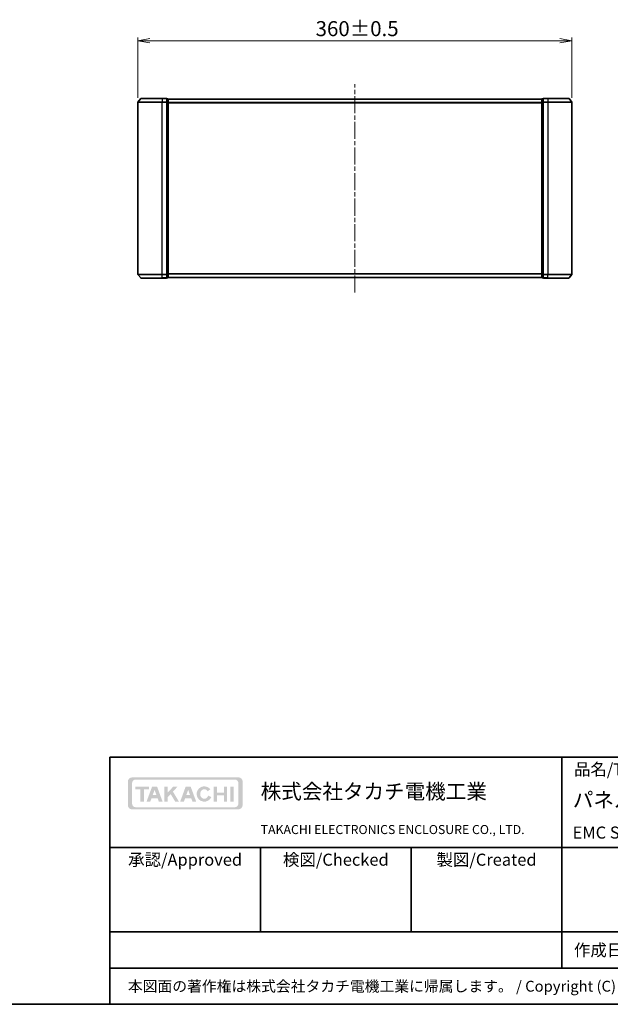
# Model space of a CAD drawing. Units: millimetres. Extents: x 36 to 7525, y 20 to 1425.
# Drawn here: x 1999 to 2489, y 20 to 837 of the extents above; entities that cross this region are included whole.
import ezdxf
from ezdxf.enums import TextEntityAlignment as Align

# ---------------------------------------------------------------- set-up
doc = ezdxf.new("R2010")
doc.units = ezdxf.units.MM
doc.header["$LTSCALE"] = 2.5
doc.linetypes.add('CHAIN', pattern=[0.35429999999999995, 0.2362, -0.0295, 0.0591, -0.0295])
doc.layers.get('Defpoints').update_dxf_attribs({"lineweight": 25})
for name, color, linetype, lineweight in [('Border (ISO)', 7, 'Continuous', 35), ('Centerline (ISO)', 131, 'Continuous', 18), ('Dimension (ISO)', 7, 'Continuous', 18), ('Hatch (ISO)', 1, 'Continuous', 18), ('Title (ISO)', 7, 'Continuous', 35), ('Visible (ISO)', 7, 'Continuous', 35), ('Visible Narrow (ISO)', 7, 'Continuous', 25)]:
    doc.layers.add(name, color=color, linetype=linetype, lineweight=lineweight)
doc.styles.add('Note Text (TK)', font='MS PGothic.ttf')
doc.styles.add('Text Style40', font='MS PGothic.ttf')
doc.styles.add('Text Style67', font='arial.ttf')
doc.dimstyles.new('Default - Method 1b (TK)', dxfattribs={"dimscale": 2.5, "dimtxt": 2.5, "dimasz": 2.5, "dimexe": 1, "dimexo": 1.499999999999999, "dimgap": 1, "dimtad": 1, "dimdsep": 46, "dimtxsty": 'Note Text (TK)', "dimblk": 'OPEN', "dimcen": 0.09, "dimdle": 5, "dimclrd": 100, "dimclre": 100, "dimclrt": 7, "dimadec": 1, "dimazin": 1, "dimtfac": 1, "dimtmove": 0, "dimatfit": 3, "dimldrblk": 'OPEN', "dimfxl": 1, "dimtolj": 1, "dimlwd": -1, "dimlwe": -1, "dimarcsym": 0})

# ---------------------------------------------------------------- blocks, each defined once
blk = doc.blocks.new('Borders tk図枠')
at = {"layer": 'Border (ISO)'}
blk.add_line((14.50000000000001, 8.000000000000007), (405.4999999999999, 8.000000000000007), dxfattribs=at)
blk = doc.blocks.new('Title Blocks コピー版 tk表題欄')
at = {"layer": 'Hatch (ISO)'}
h = blk.add_hatch(color=256, dxfattribs=at)
edge = h.paths.add_edge_path(flags=0)
edge.add_arc((95.444849922821, 237.346881026017), 0.5958259999999996, 269.9999999999897, 360)
edge.add_line((96.040675922821, 237.3468810260171), (96.04067592282095, 240.7585970260168))
edge.add_arc((95.44484992282096, 240.7585970260169), 0.5958259999999996, 0, 90.0000000000068)
edge.add_line((95.44484992282091, 241.3544230260169), (79.00658192282103, 241.3544230260169))
edge.add_arc((79.00658192282103, 240.7585970260169), 0.5958259999999996, 90, 180)
edge.add_line((78.41075592282102, 240.7585970260168), (78.41075592282081, 237.3468810260171))
edge.add_arc((79.00658192282081, 237.3468810260168), 0.5958259999999996, 180, 270.0000000000205)
edge.add_line((79.00658192282103, 236.7510550260168), (95.44484992282091, 236.751055026017))
edge = h.paths.add_edge_path()
edge.add_line((77.70882392282107, 241.0034570260169), (77.70882392282107, 237.1020210260171))
edge.add_arc((78.41075592282097, 237.102021026017), 0.7019319999998935, 180, 270.000000000008)
edge.add_line((78.41075592282105, 236.4000890260172), (96.04067592282101, 236.4000890260172))
edge.add_arc((96.040675922821, 237.102021026017), 0.7019319999998921, 270, 360)
edge.add_line((96.7426079228209, 237.1020210260171), (96.74260792282098, 241.0034570260169))
edge.add_arc((96.04067592282107, 241.003457026017), 0.7019319999998921, 0, 90.00000000000873)
edge.add_line((96.04067592282095, 241.705389026017), (78.41075592282105, 241.7053890260169))
edge.add_arc((78.41075592282105, 241.0034570260169), 0.7019319999999984, 90.00000000000072, 180)
for points in [[(78.94128592282102, 240.1954190260171), (78.94128592282102, 239.7056990260171), (79.79013392282097, 239.7056990260171), (79.79013392282097, 237.7060090260171), (80.37779792282102, 237.7060090260171), (80.37779792282102, 239.7056990260171), (81.22664592282104, 239.7056990260171), (81.22664592282104, 240.1954190260171)], [(85.55355153134052, 237.7060090260171), (84.81294043548178, 238.9396854897348), (84.28739592282106, 238.3724785432585), (84.28739592282106, 237.7060090260171), (83.76502792282103, 237.7060090260171), (83.76502792282103, 240.1954190260171), (84.28739592282106, 240.1954190260171), (84.28739592282106, 239.1472136578642), (85.2586086041826, 240.1954190260171), (85.97643794456017, 240.1954190260171), (85.18872726044239, 239.3452627384302), (86.172817922821, 237.7060090260171)], [(91.96090243223207, 240.1954190260171), (91.96090243223207, 237.7060090260171), (92.4791894322321, 237.7060090260171), (92.4791894322321, 238.7058540260171), (93.63819343223211, 238.7058540260171), (93.63819343223211, 237.7060090260171), (94.15648043223207, 237.7060090260171), (94.15648043223207, 240.1954190260171), (93.63819343223211, 240.1954190260171), (93.63819343223211, 239.195574026017), (92.4791894322321, 239.195574026017), (92.4791894322321, 240.1954190260171)], [(94.71149643223212, 240.1954190260171), (94.71149643223212, 237.7060090260171), (95.2338644322322, 237.7060090260171), (95.2338644322322, 240.1954190260171)]]:
    blk.add_hatch(color=256, dxfattribs=at).paths.add_polyline_path(points)
h = blk.add_hatch(color=256, dxfattribs=at)
h.paths.add_polyline_path([(82.45967999495221, 238.7589070260171), (81.8218998506899, 238.7589070260171), (82.14078992282104, 239.627313026017)], flags=0)
h.paths.add_polyline_path([(82.64850318183746, 238.2447010260171), (81.63307666380464, 238.2447010260171), (81.43526189659153, 237.7060090260171), (80.81854592282102, 237.7060090260171), (81.73268992282102, 240.1954190260171), (82.54888992282102, 240.1954190260171), (83.46303392282098, 237.7060090260171), (82.84631794905052, 237.7060090260171)])
h = blk.add_hatch(color=256, dxfattribs=at)
h.paths.add_polyline_path([(87.39654585068993, 238.7589070260171), (88.03432599495216, 238.7589070260171), (87.71543592282107, 239.627313026017)], flags=0)
h.paths.add_polyline_path([(87.00990789659151, 237.7060090260171), (87.20772266380467, 238.2447010260171), (88.22314918183736, 238.2447010260171), (88.42096394905047, 237.7060090260171), (89.03767992282091, 237.7060090260171), (88.123535922821, 240.1954190260171), (87.30733592282104, 240.1954190260171), (86.39319192282105, 237.7060090260171)])
h = blk.add_hatch(color=256, dxfattribs=at)
edge = h.paths.add_edge_path()
edge.add_arc((90.39257192282079, 238.9507140260171), 1.273272000000011, 38.55054079078439, 336.5820184016556)
edge.add_line((91.56096443223191, 238.4446700260172), (91.04202846323602, 238.6694270587604))
edge.add_ellipse((90.392571922821, 238.9507140260171), major_axis=(0, -0.7998759999999119), ratio=0.8673469387756529, start_angle=128.5505407907963, end_angle=426.582018401653, ccw=False)
edge.add_line((90.96328818027123, 239.4055047731898), (91.38834540645578, 239.7442231660233))
at = {"layer": 'Title (ISO)'}
for p, q in [((74.70882392282105, 245.052739026017), (255.7088239228211, 245.052739026017)), ((74.70882392282105, 204.052739026017), (74.70882392282105, 245.052739026017)), ((149.7088239228211, 245.052739026017), (149.7088239228211, 210.052739026017)), ((230.7088239228211, 245.052739026017), (230.7088239228211, 210.052739026017)), ((255.7088239228211, 245.052739026017), (255.7088239228211, 204.052739026017)), ((243.2088239228211, 240.552739026017), (251.2088239228211, 241.552739026017)), ((243.2088239228211, 240.552739026017), (243.2088239228211, 236.552739026017)), ((251.2088239228211, 235.552739026017), (251.2088239228211, 241.552739026017)), ((243.2088239228211, 236.552739026017), (251.2088239228211, 235.552739026017)), ((230.7088239228211, 232.052739026017), (255.7088239228211, 232.052739026017)), ((74.70882392282105, 230.052739026017), (230.7088239228211, 230.0527390260171)), ((99.70882392282105, 230.052739026017), (99.70882392282108, 216.052739026017)), ((124.708823922821, 230.052739026017), (124.708823922821, 216.052739026017)), ((230.7088239228211, 221.052739026017), (255.7088239228211, 221.052739026017)), ((74.70882392282105, 216.052739026017), (230.7088239228211, 216.052739026017)), ((255.7088239228211, 210.052739026017), (74.70882392282105, 210.052739026017)), ((74.70882392282105, 204.052739026017), (255.7088239228211, 204.052739026017))]:
    blk.add_line(p, q, dxfattribs=at)
at = {"layer": 'Title (ISO)', "color": 4, "linetype": 'CHAIN', "lineweight": 18, "ltscale": 8.889559745788574}
blk.add_line((238.2088239228211, 242.5527390260171), (238.2088239228211, 234.552739026017), dxfattribs=at)
at = {"layer": 'Title (ISO)', "color": 4, "linetype": 'CHAIN', "lineweight": 18, "ltscale": 20.00163269042969}
blk.add_line((252.2088239228211, 238.552739026017), (234.2088239228211, 238.552739026017), dxfattribs=at)
at = {"layer": 'Title (ISO)'}
for radius in [3, 2]:
    blk.add_circle((238.2088239228211, 238.5527390260171), radius, dxfattribs=at)
at = {"layer": 'Title (ISO)', "color": 1, "char_height": 2.000000029802322, "line_spacing_factor": 1.5, "style": 'Note Text (TK)'}
for s, insert, attachment_point in [('\\fＭＳ Ｐゴシック|b0|i0;{\\H2.0000;品名/Title}', (151.708823922821, 243.052739026017), 4), ('\\fＭＳ Ｐゴシック|b0|i0;{\\H2.0000;尺度/Scale}', (232.7088239228211, 230.052739026017), 4), ('\\fＭＳ Ｐゴシック|b0|i0;{\\H2.0000;承認/Approved}', (87.20882392282105, 228.052739026017), 5), ('\\fＭＳ Ｐゴシック|b0|i0;{\\H2.0000;検図/Checked}', (112.208823922821, 228.0527390260171), 5), ('\\fＭＳ Ｐゴシック|b0|i0;{\\H2.0000;製図/Created}', (137.208823922821, 228.052739026017), 5), ('\\fＭＳ Ｐゴシック|b0|i0;{\\H2.0000;ページ/Page}', (232.7088239228211, 219.052739026017), 4), ('\\fＭＳ Ｐゴシック|b0|i0;{\\H2.0000;作成日/Date}', (151.708823922821, 213.052739026017), 4)]:
    blk.add_mtext(s, dxfattribs=dict(at, insert=insert, attachment_point=attachment_point))
at = {"layer": 'Title (ISO)', "color": 7, "line_spacing_factor": 1.5, "style": 'Note Text (TK)'}
for s, insert, char_height, attachment_point in [('株式会社タカチ電機工業', (99.74260792282095, 239.052739026017), 2.5, 4), ('\\fArial|b0|i0;{\\H1.4986;TAKACHI ELECTRONICS ENCLOSURE CO., LTD.}', (99.74260792282095, 233.052739026017), 1.49859994649887, 4), ('\\fＭＳ Ｐゴシック|b0|i0;{\\H2.0000;/}', (243.2088239228211, 213.5527390260171), 2.000000029802322, 5), ('\\fMS PGothic|b0|i0;{\\H1.8000;本図面の著作権は株式会社タカチ電機工業に帰属します。 / Copyright (C)\xa0 TAKACHI ELECTRONICS ENCLOSURE CO., LTD. All Rights Reserved.}', (77.70882392282107, 207.052739026017), 1.800000071525573, 4)]:
    blk.add_mtext(s, dxfattribs=dict(at, insert=insert, char_height=char_height, attachment_point=attachment_point))
at = {"layer": 'Title (ISO)', "color": 7}
for tag, p, height, style in [('<品名>_001', (152.524164831912, 236.7388185714716), 2.5, 'Note Text (TK)'), ('<Title>_001', (152.4878143697324, 231.5520568828656), 2.000000029802322, 'Text Style67'), ('<型番>_001', (152.6576875571527, 219.9930798731327), 3.000000119209289, 'Text Style40'), ('作成日_001', (175.6250171046392, 211.7814322078352), 2.5, 'Note Text (TK)'), ('<ページ_No.>_001', (237.9488807410029, 212.302739026017), 2.5, 'Note Text (TK)'), ('<総ページ数>_001', (246.7926307410029, 212.302739026017), 2.5, 'Note Text (TK)')]:
    blk.add_attdef(tag, p, '', height=height, dxfattribs=dict(at, style=style))
at = {"layer": 'Title (ISO)', "color": 7, "style": 'Note Text (TK)'}
for tag, p in [('<尺度>', (243.2088239228211, 224.552739026017)), ('<部品サイズ>', (112.208823922821, 213.052739026017))]:
    blk.add_attdef(tag, text='', height=2.5, dxfattribs=at).set_placement(p, align=Align.MIDDLE_CENTER)
blk = doc.blocks.new('_Open')
at = {"color": 0, "linetype": 'ByBlock', "lineweight": -2}
for p, q in [((-1, 0.1666666666666666), (0, 0)), ((-1, -0.1666666666666666), (0, 0)), ((0, 0), (-1, 0))]:
    blk.add_line(p, q, dxfattribs=at)
blk = doc.blocks.new('*D30')
at = {"layer": 'Defpoints', "color": 0}
for p in [(2457.091821297606, 819.5413155857243), (2097.091821297137, 768.446335347637), (2457.091821297606, 768.446335347638)]:
    blk.add_point(p, dxfattribs=at)
at = {"layer": 'Dimension (ISO)', "color": 100}
for p, q in [((2097.091821297137, 772.196335347637), (2097.091821297137, 822.0413155857242)), ((2107.091821297137, 819.5413155857243), (2447.091821297606, 819.5413155857243)), ((2457.091821297606, 772.196335347638), (2457.091821297606, 822.0413155857242))]:
    blk.add_line(p, q, dxfattribs=at)
at = {"layer": 'Dimension (ISO)', "color": 100, "xscale": 10, "yscale": 10, "zscale": 10, "rotation": 180}
blk.add_blockref('_Open', (2097.091821297137, 819.5413155857243), dxfattribs=at)
at = {"layer": 'Dimension (ISO)', "color": 100, "xscale": 10, "yscale": 10, "zscale": 10}
blk.add_blockref('_Open', (2457.091821297606, 819.5413155857243), dxfattribs=at)
at = {"layer": 'Dimension (ISO)', "color": 7, "insert": (2244.481309933735, 829.5163155857244), "char_height": 6.25, "attachment_point": 4, "style": 'Note Text (TK)'}
blk.add_mtext('\\A1;\\fMS PGothic|b0|i0;{\\H12.4500;360±0.5}', dxfattribs=at)

msp = doc.modelspace()

# ---------------------------------------------------------------- linework, layer by layer
at = {"layer": 'Centerline (ISO)', "linetype": 'CHAIN', "ltscale": 23.99096870422363}
msp.add_line((2277.091821297136, 610.5549503281914), (2277.091821297136, 783.5549503281915), dxfattribs=at)
at = {"layer": 'Visible (ISO)'}
for p, q in [((2097.091821297137, 768.446335347637), (2097.091821297138, 625.6635653087461)), ((2099.501867397053, 771.4470056480908), (2097.161354913258, 768.6383906675364)), ((2099.732333780933, 771.5549503281915), (2117.091821297136, 771.5549503281914)), ((2120.791821297137, 771.5549503281914), (2117.091821297137, 771.5549503281914)), ((2121.791821297136, 771.2549503281914), (2121.091821297136, 771.2549503281914)), ((2121.091821297136, 768.4463353476369), (2121.091821297136, 771.2549503281914)), ((2121.091821297136, 625.6635653087459), (2121.091821297136, 768.4463353476369)), ((2122.091821297137, 770.9549503281914), (2122.091821297137, 771.0549503281915)), ((2432.091821297136, 771.0549503281915), (2122.091821297137, 771.0549503281915)), ((2122.091821297137, 768.2653103800462), (2122.091821297137, 770.9549503281913)), ((2122.091821297137, 625.8445902763364), (2122.091821297137, 768.2653103800462)), ((2432.091821297136, 771.0549503281915), (2432.091821297136, 770.9549503281924)), ((2432.091821297641, 770.9549503281922), (2432.091821297646, 768.2653103800473)), ((2432.091821297646, 768.2653103800473), (2432.091821297647, 625.8445902763374)), ((2433.091821297642, 771.2549503281922), (2432.391821297642, 771.2549503281922)), ((2433.091821297642, 771.2549503281922), (2433.091821297647, 768.4463353476378)), ((2433.091821297647, 768.4463353476378), (2433.091821297648, 625.6635653087466)), ((2437.091821297642, 771.5549503281923), (2433.391821297643, 771.5549503281923)), ((2437.091821297642, 771.5549503281923), (2454.451308813811, 771.5549503281923)), ((2454.68177519769, 771.4470056480916), (2457.022287681485, 768.6383906675374)), ((2457.091821297606, 625.6635653087466), (2457.091821297606, 768.4463353476378)), ((2099.501867397054, 622.6628950082924), (2097.161354913259, 625.4715099888467)), ((2117.091821297137, 622.5549503281915), (2099.732333780933, 622.5549503281917)), ((2117.091821297137, 622.5549503281915), (2120.791821297137, 622.5549503281915)), ((2121.091821297136, 622.8549503281915), (2121.091821297136, 625.6635653087459)), ((2121.091821297136, 622.8549503281915), (2121.791821297136, 622.8549503281915)), ((2122.091821297137, 623.1549503281915), (2122.091821297137, 625.8445902763364)), ((2122.091821297137, 623.0549503281914), (2122.091821297137, 623.1549503281915)), ((2122.091821297137, 623.0549503281914), (2432.091821297136, 623.0549503281914)), ((2432.091821297647, 625.8445902763374), (2432.091821297641, 623.1549503281923)), ((2432.091821297136, 623.1549503281923), (2432.091821297136, 623.0549503281914)), ((2432.391821297642, 622.8549503281923), (2433.091821297642, 622.8549503281923)), ((2433.091821297648, 625.6635653087466), (2433.091821297642, 622.8549503281923)), ((2433.391821297643, 622.5549503281921), (2437.091821297642, 622.5549503281921)), ((2454.451308813811, 622.5549503281921), (2437.091821297642, 622.5549503281921)), ((2454.68177519769, 622.6628950082929), (2457.022287681486, 625.4715099888472))]:
    msp.add_line(p, q, dxfattribs=at)
for centre, radius, start, end in [((2097.391821297138, 768.446335347637), 0.2999999999999976, 140.1944289077408, 180), ((2099.732333780933, 771.2549503281914), 0.3000000000000021, 90, 140.1944289077408), ((2120.791821297137, 771.2549503281914), 0.3000000000000021, 0, 90), ((2121.791821297136, 770.9549503281913), 0.3000000000000021, 0, 90), ((2432.391821297642, 770.9549503281922), 0.2999999999999992, 90, 180), ((2433.391821297643, 771.2549503281922), 0.3000000000000003, 90, 180), ((2454.451308813811, 771.2549503281922), 0.3000000000000025, 39.80557109226332, 90), ((2456.791821297606, 768.4463353476378), 0.3000000000000003, 0, 39.80557109226332), ((2097.391821297138, 625.6635653087461), 0.300000000000002, 180, 219.8055710922591), ((2099.732333780933, 622.8549503281916), 0.3000000000000021, 219.8055710922591, 270), ((2120.791821297137, 622.8549503281915), 0.2999999999999998, 270, 0), ((2121.791821297136, 623.1549503281915), 0.2999999999999998, 270, 0), ((2432.391821297642, 623.1549503281923), 0.3000000000000025, 180, 270), ((2433.391821297643, 622.8549503281923), 0.3000000000000025, 180, 270), ((2454.451308813811, 622.8549503281923), 0.3000000000000025, 270, 320.1944289077367), ((2456.791821297606, 625.6635653087466), 0.3000000000000003, 320.1944289077367, 0)]:
    msp.add_arc(centre, radius, start, end, dxfattribs=at)
at = {"layer": 'Visible Narrow (ISO)'}
for p, q in [((2117.091821297136, 768.4463353476369), (2097.091821297137, 768.4463353476369)), ((2097.161354913258, 768.6383906675363), (2117.091821297136, 768.6383906675362)), ((2117.091821297136, 771.4470056480906), (2099.501867397053, 771.4470056480908)), ((2117.091821297137, 771.4470056480906), (2117.091821297137, 771.5549503281914)), ((2117.091821297137, 771.4470056480906), (2120.791821297137, 771.4470056480906)), ((2117.091821297137, 771.4470056480906), (2117.091821297136, 768.6383906675363)), ((2120.791821297137, 768.6383906675363), (2117.091821297136, 768.6383906675363)), ((2117.091821297136, 768.6383906675362), (2117.091821297136, 768.4463353476369)), ((2117.091821297136, 768.4463353476369), (2120.791821297137, 768.4463353476369)), ((2117.091821297137, 625.6635653087459), (2117.091821297136, 768.4463353476369)), ((2120.791821297137, 771.4470056480906), (2120.791821297137, 771.5549503281914)), ((2120.791821297137, 771.4470056480906), (2120.791821297137, 768.6383906675363)), ((2120.791821297137, 768.4463353476369), (2120.791821297137, 768.6383906675363)), ((2120.791821297137, 768.4463353476369), (2121.091821297136, 768.4463353476369)), ((2120.791821297137, 768.4463353476369), (2120.791821297137, 625.6635653087459)), ((2121.091821297136, 771.1470056480907), (2121.791821297136, 771.1470056480907)), ((2121.791821297136, 768.4573656999456), (2121.091821297136, 768.4573656999456)), ((2121.091821297136, 768.2653103800462), (2121.791821297136, 768.2653103800462)), ((2121.791821297136, 771.1470056480907), (2121.791821297136, 771.2549503281914)), ((2121.791821297136, 771.1470056480907), (2121.791821297136, 768.4573656999456)), ((2121.791821297136, 768.2653103800462), (2121.791821297136, 768.4573656999456)), ((2121.791821297136, 768.2653103800462), (2122.091821297137, 768.2653103800462)), ((2121.791821297136, 768.2653103800462), (2121.791821297136, 625.8445902763364)), ((2122.091821297137, 770.9470056480908), (2432.091821297136, 770.9470056480908)), ((2432.091821297136, 768.1383906675364), (2122.091821297137, 768.1383906675364)), ((2122.091821297137, 767.946335347637), (2432.091821297136, 767.946335347637)), ((2432.091821297646, 768.2653103800473), (2432.391821297647, 768.2653103800473)), ((2432.391821297642, 771.2549503281922), (2432.391821297642, 771.1470056480916)), ((2432.391821297647, 768.4573656999465), (2432.391821297642, 771.1470056480916)), ((2432.391821297642, 771.1470056480916), (2433.091821297642, 771.1470056480916)), ((2432.391821297647, 768.4573656999465), (2432.391821297647, 768.2653103800473)), ((2433.091821297647, 768.4573656999465), (2432.391821297647, 768.4573656999465)), ((2432.391821297647, 625.8445902763374), (2432.391821297647, 768.2653103800473)), ((2432.391821297647, 768.2653103800473), (2433.091821297647, 768.2653103800473)), ((2433.091821297647, 768.4463353476378), (2433.391821297648, 768.4463353476378)), ((2433.391821297643, 771.5549503281923), (2433.391821297643, 771.4470056480916)), ((2433.391821297643, 771.4470056480916), (2437.091821297642, 771.4470056480916)), ((2433.391821297648, 768.6383906675372), (2433.391821297643, 771.4470056480916)), ((2437.091821297648, 768.6383906675372), (2433.391821297648, 768.6383906675372)), ((2433.391821297648, 768.6383906675372), (2433.391821297648, 768.4463353476378)), ((2433.391821297648, 768.4463353476378), (2437.091821297648, 768.4463353476378)), ((2433.391821297648, 625.6635653087466), (2433.391821297648, 768.4463353476378)), ((2437.091821297643, 771.4470056480916), (2437.091821297642, 771.5549503281923)), ((2454.68177519769, 771.4470056480916), (2437.091821297643, 771.4470056480916)), ((2437.091821297642, 771.4470056480916), (2437.091821297648, 768.6383906675372)), ((2437.091821297648, 768.6383906675372), (2437.091821297648, 768.4463353476378)), ((2437.091821297648, 768.6383906675372), (2457.022287681485, 768.6383906675374)), ((2457.091821297606, 768.446335347638), (2437.091821297648, 768.4463353476378)), ((2437.091821297648, 768.4463353476378), (2437.091821297648, 625.6635653087466)), ((2097.091821297138, 625.6635653087459), (2117.091821297137, 625.6635653087458)), ((2117.091821297137, 625.4715099888464), (2097.161354913259, 625.4715099888466)), ((2099.501867397054, 622.6628950082924), (2117.091821297137, 622.6628950082921)), ((2120.791821297137, 625.6635653087459), (2117.091821297137, 625.6635653087459)), ((2117.091821297137, 625.4715099888466), (2117.091821297137, 625.6635653087459)), ((2117.091821297137, 625.4715099888466), (2120.791821297137, 625.4715099888466)), ((2117.091821297137, 622.6628950082923), (2117.091821297137, 625.4715099888466)), ((2120.791821297137, 622.6628950082923), (2117.091821297137, 622.6628950082923)), ((2117.091821297137, 622.6628950082923), (2117.091821297137, 622.5549503281915)), ((2121.091821297136, 625.6635653087459), (2120.791821297137, 625.6635653087459)), ((2120.791821297137, 625.4715099888466), (2120.791821297137, 625.6635653087459)), ((2120.791821297137, 625.4715099888466), (2120.791821297137, 622.6628950082923)), ((2120.791821297137, 622.5549503281915), (2120.791821297137, 622.6628950082923)), ((2121.791821297136, 625.8445902763364), (2121.091821297136, 625.8445902763364)), ((2121.091821297136, 625.6525349564372), (2121.791821297136, 625.6525349564372)), ((2121.791821297136, 622.9628950082922), (2121.091821297136, 622.9628950082922)), ((2122.091821297137, 625.8445902763364), (2121.791821297136, 625.8445902763364)), ((2121.791821297136, 625.6525349564372), (2121.791821297136, 625.8445902763364)), ((2121.791821297136, 625.6525349564372), (2121.791821297136, 622.9628950082922)), ((2121.791821297136, 622.8549503281915), (2121.791821297136, 622.9628950082922)), ((2432.091821297136, 626.1635653087458), (2122.091821297137, 626.1635653087458)), ((2122.091821297137, 625.9715099888465), (2432.091821297136, 625.9715099888465)), ((2432.091821297136, 623.1628950082921), (2122.091821297137, 623.1628950082921)), ((2432.391821297647, 625.8445902763374), (2432.091821297647, 625.8445902763374)), ((2432.391821297647, 625.8445902763374), (2432.391821297647, 625.652534956438)), ((2433.091821297647, 625.8445902763374), (2432.391821297647, 625.8445902763374)), ((2432.391821297642, 622.962895008293), (2432.391821297647, 625.652534956438)), ((2432.391821297647, 625.652534956438), (2433.091821297647, 625.652534956438)), ((2432.391821297642, 622.962895008293), (2432.391821297642, 622.8549503281923)), ((2433.091821297642, 622.9628950082928), (2432.391821297642, 622.9628950082928)), ((2433.391821297648, 625.6635653087466), (2433.091821297648, 625.6635653087466)), ((2437.091821297648, 625.6635653087466), (2433.391821297648, 625.6635653087466)), ((2433.391821297648, 625.6635653087466), (2433.391821297648, 625.4715099888472)), ((2433.391821297648, 625.4715099888472), (2437.091821297648, 625.4715099888472)), ((2433.391821297643, 622.6628950082929), (2433.391821297648, 625.4715099888472)), ((2437.091821297643, 622.6628950082929), (2433.391821297643, 622.6628950082929)), ((2433.391821297643, 622.6628950082929), (2433.391821297643, 622.5549503281921)), ((2437.091821297648, 625.4715099888472), (2437.091821297648, 625.6635653087466)), ((2437.091821297648, 625.6635653087466), (2457.091821297606, 625.6635653087467)), ((2457.022287681486, 625.4715099888474), (2437.091821297648, 625.4715099888472)), ((2437.091821297643, 622.6628950082929), (2437.091821297648, 625.4715099888472)), ((2437.091821297643, 622.6628950082929), (2437.091821297642, 622.5549503281921)), ((2437.091821297643, 622.6628950082929), (2454.68177519769, 622.6628950082929))]:
    msp.add_line(p, q, dxfattribs=at)
for centre, major_axis, ratio, start_param, end_param in [((2120.791821297137, 771.2549503281914), (0.2999999999999974, 7e-16), 0.640184399664462, 0, 1.570796326794894), ((2120.791821297137, 768.4463353476369), (0.2999999999999987, 7e-16), 0.6401843996644409, 0, 1.570796326794894), ((2121.791821297136, 770.9549503281913), (0.2999999999999986, 7e-16), 0.6401843996644728, 0, 1.570796326794894), ((2121.791821297136, 768.2653103800462), (0.2999999999999976, 7e-16), 0.6401843996644732, 0, 1.570796326794894), ((2432.391821297642, 770.9549503281922), (-0.3000000000000037, -7e-16), 0.6401843996644667, 4.712388980381135, 6.283185307181684), ((2432.391821297646, 768.2653103800473), (-0.2999999999999996, -7e-16), 0.640184399664463, 4.712388980387057, 6.283185307187696), ((2433.391821297643, 771.2549503281922), (-0.300000000000002, -7e-16), 0.6401843996644704, 4.712388980381135, 6.283185307181684), ((2433.391821297647, 768.4463353476378), (-0.2999999999999996, -7e-16), 0.640184399664453, 4.712388980387057, 6.283185307187696), ((2120.791821297137, 625.6635653087459), (0.2999999999999974, 7e-16), 0.6401843996644531, 4.712388980384687, 6.283185307179711), ((2120.791821297137, 622.8549503281915), (0.3000000000000027, 1.4e-15), 0.6401843996644744, 4.712388980384686, 6.283185307179702), ((2121.791821297136, 625.8445902763364), (0.2999999999999997, 7e-16), 0.6401843996644887, 4.712388980384687, 6.283185307179711), ((2121.791821297136, 623.1549503281915), (0.2999999999999942, 7e-16), 0.6401843996644924, 4.712388980384687, 6.283185307179711), ((2432.391821297646, 625.8445902763374), (-0.2999999999999968, -7e-16), 0.6401843996644817, 0, 1.570796326798447), ((2432.391821297642, 623.1549503281923), (-0.2999999999999984, -7e-16), 0.6401843996644817, 0, 1.570796326792526), ((2433.391821297647, 625.6635653087466), (-0.2999999999999963, -7e-16), 0.6401843996644533, 0, 1.570796326798447), ((2433.391821297643, 622.8549503281923), (-0.2999999999999996, -7e-16), 0.6401843996644708, 0, 1.570796326792526)]:
    msp.add_ellipse(centre, major_axis=major_axis, ratio=ratio, start_param=start_param, end_param=end_param, dxfattribs=at)

# ---------------------------------------------------------------- block references
at = {"xscale": 5, "yscale": 5, "zscale": 5}
msp.add_blockref('Borders tk図枠', (951.2500018608504, -20.00000151044833), dxfattribs=at)
ref = msp.add_blockref('Title Blocks コピー版 tk表題欄', (1700.205882246744, -1000.263696640533), dxfattribs=dict(xscale=5, yscale=5, zscale=5))
ref.add_attrib('<品名>_001', 'パネル脱着EMCシールドケース', (2457.826706406305, 183.4303962168245), dxfattribs={"layer": 'Title (ISO)', "color": 7, "height": 12.5, "style": 'Note Text (TK)'})
ref.add_attrib('<尺度>_001', '1:5', (2903.014097885904, 116.3310012180647), dxfattribs={"layer": 'Title (ISO)', "color": 7, "height": 12.5, "style": 'Note Text (TK)'})
ref.add_attrib('作成日_001', '2025/05/29', (2580.17905916817, 58.53693011829398), dxfattribs={"layer": 'Title (ISO)', "color": 7, "height": 12.5, "style": 'Note Text (TK)'})
ref.add_attrib('<Title>_001', 'EMC SHIELDED ENCLOSURE with DETACHABLE PANELS', (2457.644954095407, 157.4965877737946), dxfattribs={"layer": 'Title (ISO)', "color": 7, "height": 10.00000014901161, "style": 'Text Style67'})
ref.add_attrib('<ページ_No.>_001', '2', (2889.098739923606, 61.22441868054757), dxfattribs={"layer": 'Title (ISO)', "color": 7, "height": 12.5, "style": 'Note Text (TK)'})
ref.add_attrib('<総ページ数>_001', '7', (2933.841536881934, 61.24999848955167), dxfattribs={"layer": 'Title (ISO)', "color": 7, "height": 12.5, "style": 'Note Text (TK)'})

# ---------------------------------------------------------------- dimensions: what is measured, and where the dimension line sits
at = {"layer": 'Dimension (ISO)', "color": 100}
dim = msp.add_linear_dim(base=(2457.091821297606, 819.5413155857243), p1=(2097.091821297137, 768.446335347637), p2=(2457.091821297606, 768.446335347638), angle=180, text='\\fMS PGothic|b0|i0;{\\H12.4500;<>±0.5}', dimstyle='Default - Method 1b (TK)', override={"dimasz": 4, "dimgap": 1.5, "dimdec": 0, "dimtdec": 0, "dimtofl": 0, "dimatfit": 1}, dxfattribs=at)
dim.commit()
dim.dimension.update_dxf_attribs({"geometry": '*D30', "text_midpoint": (2277.091821297371, 829.5163155857244)})

doc.saveas('drawing.dxf')
